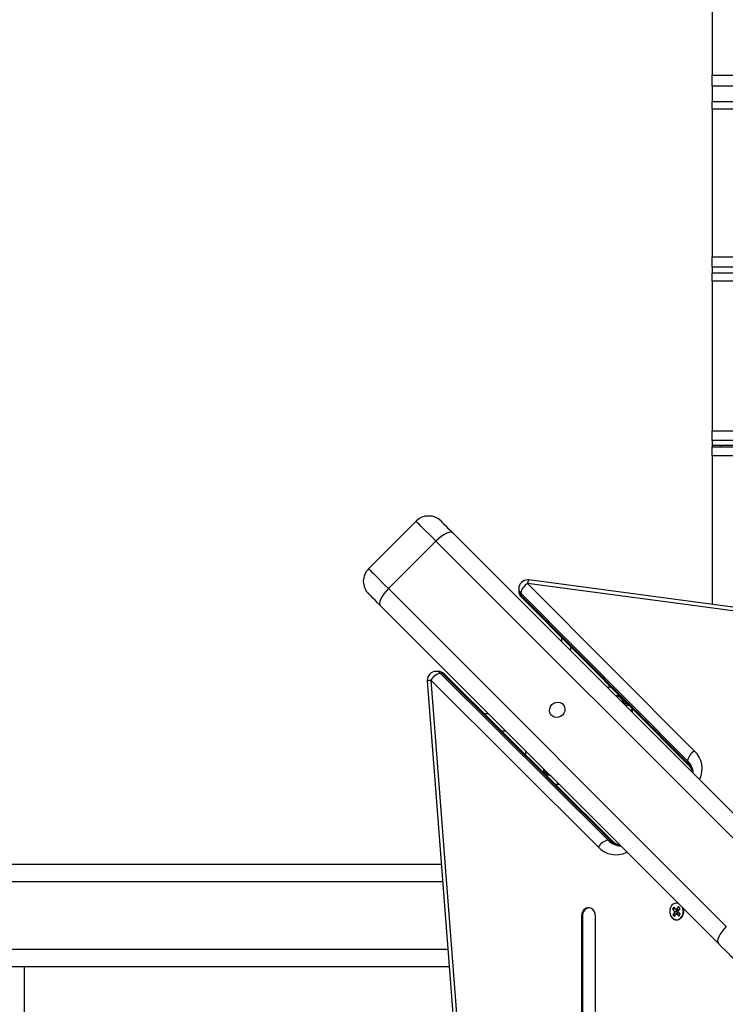
# Model space of a CAD drawing. Units: millimetres. Extents: x 314.1 to 337.4, y 74.4 to 92.2.
# Drawn here: x 325.6 to 326, y 78.7 to 79.3 of the extents above; entities that cross this region are included whole.
import ezdxf

# ---------------------------------------------------------------- set-up
doc = ezdxf.new("R2010")
doc.units = ezdxf.units.MM
doc.header["$PDSIZE"] = -1
doc.layers.get('Defpoints').update_dxf_attribs({"lineweight": 5})
doc.layers.add('DIASTASEIS', color=253, linetype='Continuous', lineweight=5)
doc.layers.add('ORIA ASFALEIAS', color=157, linetype='Continuous', lineweight=5)
doc.styles.get("Standard").update_dxf_attribs({"font": 'ARIALN.TTF'})
doc.dimstyles.get("Standard").update_dxf_attribs({"dimtxt": 0.18, "dimasz": 0.15, "dimexe": 0.1, "dimexo": 0, "dimgap": 0.09, "dimtad": 0, "dimtih": 1, "dimtoh": 1, "dimzin": 0, "dimdsep": 46, "dimtxsty": 'Standard', "dimblk": 'OBLIQUE', "dimcen": 0.09, "dimadec": 0, "dimazin": 0, "dimtfac": 1, "dimtofl": 0, "dimtmove": 0, "dimatfit": 3, "dimfxl": 1, "dimtolj": 1, "dimtzin": 0, "dimarcsym": 0})

# ---------------------------------------------------------------- blocks, each defined once
blk = doc.blocks.new('_Oblique')
at = {"color": 0, "linetype": 'ByBlock', "lineweight": -2, "transparency": 16777216}
blk.add_line((-0.5, -0.5), (0.5, 0.5), dxfattribs=at)
blk = doc.blocks.new('*D11')
at = {"layer": 'Defpoints', "color": 0}
for p in [(323.5835970407205, 83.8690225671984), (323.5353285401923, 75.7608878648556), (330.3749878070792, 75.7608878648556)]:
    blk.add_point(p, dxfattribs=at)
at = {"layer": 'DIASTASEIS', "color": 0, "lineweight": -2}
for p, q in [((323.5835970407205, 83.8690225671984), (330.4749878070792, 83.8690225671984)), ((330.3749878070792, 83.8690225671984), (330.3749878070792, 79.9968583538169)), ((330.3749878070792, 75.7608878648556), (330.3749878070792, 79.6330520782371)), ((323.5353285401923, 75.7608878648556), (330.4749878070792, 75.7608878648556))]:
    blk.add_line(p, q, dxfattribs=at)
at = {"layer": 'DIASTASEIS', "color": 0, "linetype": 'ByBlock', "lineweight": -2, "xscale": 0.15, "yscale": 0.15, "zscale": 0.15}
for p, rotation in [((330.3749878070792, 83.8690225671984), 90), ((330.3749878070792, 75.7608878648556), 270)]:
    blk.add_blockref('_Oblique', p, dxfattribs=dict(at, rotation=rotation))
at = {"layer": 'DIASTASEIS', "color": 0, "insert": (330.3749878070792, 79.814955216027), "char_height": 0.18, "attachment_point": 5}
blk.add_mtext('\\A1;\\A1;8.10', dxfattribs=at)
blk = doc.blocks.new('*D13')
at = {"layer": 'Defpoints', "color": 0}
for p in [(323.8865970838759, 81.86402256720284), (323.5835934648856, 77.41181183747393), (328.4218651551399, 77.41181183747393)]:
    blk.add_point(p, dxfattribs=at)
at = {"layer": 'DIASTASEIS', "color": 0, "lineweight": -2}
for p, q in [((323.8865970838759, 81.86402256720284), (328.5218651551399, 81.86402256720284)), ((328.4218651551399, 81.86402256720284), (328.4218651551399, 79.81982034012829)), ((328.4218651551399, 77.41181183747393), (328.4218651551399, 79.45601406454848)), ((323.5835934648856, 77.41181183747393), (328.5218651551399, 77.41181183747393))]:
    blk.add_line(p, q, dxfattribs=at)
at = {"layer": 'DIASTASEIS', "color": 0, "linetype": 'ByBlock', "lineweight": -2, "xscale": 0.15, "yscale": 0.15, "zscale": 0.15}
for p, rotation in [((328.4218651551399, 81.86402256720284), 90), ((328.4218651551399, 77.41181183747393), 270)]:
    blk.add_blockref('_Oblique', p, dxfattribs=dict(at, rotation=rotation))
at = {"layer": 'DIASTASEIS', "color": 0, "insert": (328.4218651551399, 79.63791720233839), "char_height": 0.18, "attachment_point": 5}
blk.add_mtext('\\A1;\\A1;4.50', dxfattribs=at)
blk = doc.blocks.new('*D10')
at = {"layer": 'Defpoints', "color": 0}
for p in [(321.9878615180072, 78.7535110525507), (327.9378615180071, 78.75351105255139), (327.9378615180071, 75.29827259938268)]:
    blk.add_point(p, dxfattribs=at)
at = {"layer": 'DIASTASEIS', "color": 0, "lineweight": -2}
for p, q in [((321.9878615180072, 78.7535110525507), (321.9878615180072, 75.19827259938269)), ((327.9378615180071, 78.75351105255139), (327.9378615180071, 75.19827259938269)), ((321.9878615180072, 75.29827259938268), (324.6805832096852, 75.29827259938268)), ((327.9378615180071, 75.29827259938268), (325.2451398263291, 75.29827259938268))]:
    blk.add_line(p, q, dxfattribs=at)
at = {"layer": 'DIASTASEIS', "color": 0, "linetype": 'ByBlock', "lineweight": -2, "xscale": 0.15, "yscale": 0.15, "zscale": 0.15, "rotation": 180}
blk.add_blockref('_Oblique', (321.9878615180072, 75.29827259938268), dxfattribs=at)
at = {"layer": 'DIASTASEIS', "color": 0, "linetype": 'ByBlock', "lineweight": -2, "xscale": 0.15, "yscale": 0.15, "zscale": 0.15}
blk.add_blockref('_Oblique', (327.9378615180071, 75.29827259938268), dxfattribs=at)
at = {"layer": 'DIASTASEIS', "color": 0, "insert": (324.9628615180071, 75.29827259938268), "char_height": 0.18, "attachment_point": 5}
blk.add_mtext('\\A1;5.95', dxfattribs=at)
blk = doc.blocks.new('KATOPSH_S155')
at = {"color": 0, "linetype": 'Continuous', "lineweight": 25}
for p, q in [((325.973097046206, 79.30420912187218), (325.973097046206, 79.22247839849113)), ((325.973097046206, 79.21629739682793), (325.973097046206, 79.22247839849113)), ((325.973097046206, 79.22247839849113), (326.36445715029, 79.22247839849113)), ((325.973097046206, 79.21629739682793), (325.973097046206, 79.20740331094383)), ((326.3644737799859, 79.21629739682793), (325.973097046206, 79.21629739682793)), ((326.3644973834253, 79.20740331094383), (325.973097046206, 79.20740331094383)), ((325.973097046206, 79.20334876458763), (325.973097046206, 79.20740331094383)), ((325.973097046206, 79.20334876458763), (325.973097046206, 79.11988223474144)), ((326.3645079334474, 79.20334876458763), (325.973097046206, 79.20334876458763)), ((325.973097046206, 79.11402703206657), (325.973097046206, 79.11988223474144)), ((325.973097046206, 79.11988223474144), (326.3647210796571, 79.11988223474144)), ((325.973097046206, 79.11402703206657), (325.973097046206, 79.11070168893455)), ((326.3647353847718, 79.11402703206657), (325.973097046206, 79.11402703206657)), ((326.3647435506082, 79.11070168893455), (325.973097046206, 79.11070168893455)), ((325.973097046206, 79.1061765043032), (325.973097046206, 79.11070168893455)), ((325.973097046206, 79.1061765043032), (325.973097046206, 79.02156079690575)), ((326.3647545774675, 79.1061765043032), (325.973097046206, 79.1061765043032)), ((325.973097046206, 79.01610846202492), (325.973097046206, 79.02156079690575)), ((325.973097046206, 79.02156079690575), (326.3649568756318, 79.02156079690575)), ((325.973097046206, 79.01610846202492), (325.973097046206, 79.01325918119072)), ((326.3649695118165, 79.01610846202492), (325.973097046206, 79.01610846202492)), ((326.3649760683275, 79.01325918119072), (325.973097046206, 79.01325918119072)), ((325.973097046206, 79.01325918119072), (325.973097046206, 79.0125110236895)), ((325.973097046206, 79.00751102845787), (325.973097046206, 79.0125110236895)), ((325.973097046206, 79.0125110236895), (326.3649777968621, 79.0125110236895)), ((325.9780970414376, 79.01325918119072), (325.9780970414376, 79.0125110236895)), ((325.973097046206, 79.00751102845787), (325.973097046206, 78.92355454843162)), ((326.3649893005586, 79.00751102845787), (325.973097046206, 79.00751102845787)), ((325.805874486754, 78.97060365359901), (325.7790044297672, 78.94373358171104)), ((325.8267402549482, 78.96388001124977), (326.0175658066964, 78.77305448930382)), ((325.790210475514, 78.9325275508654), (325.8170805474019, 78.95939762275337)), ((326.0079060991502, 78.76857204120277), (325.8170805474019, 78.95939762275337)), ((325.8688602050042, 78.93545658271431), (325.9630378683305, 78.84082723538994)), ((326.2352482875085, 78.88645262401222), (325.8688602050042, 78.93545658271431)), ((326.2359111507631, 78.88840348403572), (325.8695230384565, 78.93740744273781)), ((325.790210475514, 78.9325275508654), (325.9810360272622, 78.7417019693148)), ((325.8638602097726, 78.93245155494331), (325.8638602097726, 78.93124956767677)), ((325.959124823401, 78.83533448855995), (325.8649471600747, 78.92996383588432)), ((325.8649471600747, 78.92996383588432), (325.8649471600747, 78.92876184861778)), ((325.8649471600747, 78.92876184861778), (325.959124823401, 78.83413250129341)), ((325.9765536089635, 78.73204226176857), (325.7857280572152, 78.92286784331917)), ((325.8653162320352, 78.92772252242683), (325.9594938953614, 78.83309317510246)), ((325.8880970676637, 78.90252322833656), (325.8880970676637, 78.90483243148445)), ((325.8930970628953, 78.89980841558098), (325.8930970628953, 78.89752323310493)), ((325.8183585007882, 78.8857478586924), (325.8171564986205, 78.8857478586924)), ((325.8196442325807, 78.88466090839027), (325.9142735799051, 78.79048324506401)), ((325.8196442325807, 78.88466090839027), (325.8208462198472, 78.88466090839027)), ((325.9154755969739, 78.79048324506401), (325.8208462198472, 78.88466090839027)), ((325.9165149231649, 78.7901142327082), (325.8218855758405, 78.88429189603447)), ((325.8121712406373, 78.880364247967), (325.861284424851, 78.24219199400066)), ((325.814151515553, 78.88074786346077), (325.8632646997667, 78.24257565419792)), ((325.9087808926797, 78.7865702001345), (325.814151515553, 78.88074786346077)), ((325.9136092563367, 78.87701100986122), (325.9157856305337, 78.87701100986122)), ((325.9207617839074, 78.87201101462959), (325.9186092515683, 78.87201101462959)), ((325.9228926201558, 78.86986995618462), (325.9228926201558, 78.8677276460421)), ((325.8442732592321, 78.86201102416634), (325.8465848763681, 78.86201102416634)), ((325.9262355168557, 78.86651105563759), (325.9241092403627, 78.86651105563759)), ((325.9276557465291, 78.86430246513008), (325.9278323848939, 78.86490649860023)), ((325.9278470476365, 78.86489177625297), (325.9278470476365, 78.86277324836372)), ((325.8565848668313, 78.85201103370308), (325.8543212314344, 78.85201103370308)), ((325.8678470452523, 78.83854974191307), (325.8678470452523, 78.84074885528206)), ((325.959124823401, 78.83413250129341), (325.959124823401, 78.83533448855995)), ((325.8778470655179, 78.8307488648188), (325.8778470655179, 78.82859749477028)), ((325.8810061414933, 78.82721544187187), (325.8792357345319, 78.82721544187187)), ((325.8856425185895, 78.8229534117472), (325.8857498665548, 78.82256037871956)), ((325.9659940500951, 78.82501775901436), (325.965452422688, 78.8251678435099)), ((325.9659940500951, 78.82501775901436), (325.9658693571782, 78.8247509090197)), ((325.8865848680234, 78.82201100270866), (325.8844651182389, 78.82201100270866)), ((325.9142735799051, 78.79048324506401), (325.9154755969739, 78.79048324506401)), ((325.9244402249551, 78.7841556755793), (325.9245903094507, 78.78361404817223)), ((325.9248571594453, 78.7837387410891), (325.9245903094507, 78.78361404817223)), ((324.1307074030137, 78.77701104562401), (325.8201252122617, 78.77701104562401)), ((325.8208947976327, 78.76701105516075), (324.1293699939943, 78.76701105516075)), ((325.9514374037481, 78.75272334497093), (325.9506522615648, 78.7515897838366)), ((325.9522518416143, 78.75162536780952), (325.9506522615648, 78.7515897838366)), ((325.9506522615648, 78.7515897838366), (325.9518602689004, 78.75027997176765)), ((325.9526454110837, 78.75141359250664), (325.9514374037481, 78.75272334497093)), ((325.9518602689004, 78.75027997176765), (325.9517294069028, 78.75009108464836)), ((325.9534598489499, 78.75031555574058), (325.9518602689004, 78.75027997176765)), ((325.95233686764, 78.75174809377312), (325.9522518416143, 78.75162536780952)), ((325.9522518416143, 78.75162536780952), (325.9534598489499, 78.75031555574058)), ((325.9527762730813, 78.75160247962593), (325.9526454110837, 78.75141359250664)), ((325.9538758297658, 78.75091613214134), (325.9526454110837, 78.75141359250664)), ((325.9529272516465, 78.75143874566673), (325.9527762730813, 78.75160247962593)), ((325.9539741178251, 78.75295020024895), (325.9529272516465, 78.75143874566673)), ((325.9541576703286, 78.75094134490608), (325.9529272516465, 78.75143874566673)), ((325.9534598489499, 78.75031555574058), (325.9533289869523, 78.75012660901665)), ((325.9538332720495, 78.75045640151619), (325.954880138228, 78.7519678560984)), ((325.953984280417, 78.75029272716164), (325.9538332720495, 78.75045640151619)), ((325.9538534184194, 78.7501037804377), (325.953984280417, 78.75029272716164)), ((325.9539511104322, 78.75102485101341), (325.9538758297658, 78.75091613214134)), ((325.954880138228, 78.7519678560984), (325.9539741178251, 78.75295020024895)), ((325.9548736115194, 78.75197494905113), (325.9541576703286, 78.75094134490608)), ((325.899213214705, 78.74739278237938), (325.899213214705, 78.00562928001999)), ((325.8998142083383, 78.74739278237938), (325.899213214705, 78.74739278237938)), ((325.8998142083383, 78.74739278237938), (325.8998142083383, 78.00562928001999)), ((325.9072057207322, 78.00562928001999), (325.9072057207322, 78.74739278237938)), ((325.9518804152704, 78.74992735068916), (325.9508335490918, 78.74841589610695)), ((325.9524331589437, 78.74845148007988), (325.9508335490918, 78.74841589610695)), ((325.9508335490918, 78.74841589610695), (325.9517395694947, 78.7474335519564)), ((325.9533289869523, 78.75012660901665), (325.9517294069028, 78.75009108464836)), ((325.9517294069028, 78.75009108464836), (325.9518804152704, 78.74992735068916)), ((325.9517395694947, 78.7474335519564), (325.9527864356733, 78.74894500653862)), ((325.9534799953199, 78.74996287505745), (325.9518804152704, 78.74992735068916)), ((325.9534799953199, 78.74996287505745), (325.9524331589437, 78.74845148007988)), ((325.9524331589437, 78.74845148007988), (325.9524396856523, 78.74844438712715)), ((325.9539599915242, 78.74944246690391), (325.9527864356733, 78.74894500653862)), ((325.9527864356733, 78.74894500653862), (325.9529374142385, 78.74878127257942)), ((325.9529374142385, 78.74878127257942), (325.9530682762361, 78.74897021930336)), ((325.9542418618894, 78.74946767966865), (325.9530682762361, 78.74897021930336)), ((325.9530682762361, 78.74897021930336), (325.9542762835717, 78.74766040723442)), ((325.9533289869523, 78.75012660901665), (325.9534799953199, 78.74996287505745)), ((325.955061425755, 78.74879396836876), (325.9538534184194, 78.7501037804377)), ((325.9539599915242, 78.74944246690391), (325.9540225167966, 78.7493746964228)), ((325.9542418618894, 78.74946767966865), (325.9549763997293, 78.74867124240517)), ((325.9542762835717, 78.74766040723442), (325.955061425755, 78.74879396836876)), ((324.1242875059343, 78.72901100795387), (325.8238192697263, 78.72901100795387)), ((325.8245888550973, 78.71901101749062), (324.1229499777055, 78.71901101749062)), ((325.584547055254, 78.71901101749062), (325.584547055254, 78.03501103203415))]:
    blk.add_line(p, q, dxfattribs=at)
at = {"color": 0, "linetype": 'Continuous', "lineweight": 25, "flags": 128}
for points in [[(325.8170805474019, 78.95939762275337), (325.8150562544561, 78.96142191569923), (325.8131678004956, 78.96331036965965), (325.8114454050756, 78.96503276507973), (325.8099166055417, 78.96656156461357), (325.8086058248973, 78.96787233035683), (325.8075340439773, 78.96894408147453), (325.806718399117, 78.96975977103828), (325.8061719288326, 78.97030622642158), (325.8059033503032, 78.97057480495094), (325.805874486754, 78.97060365359901)], [(325.8200166125989, 78.97060365359901), (325.8200178046918, 78.97060246150612), (325.8201950689054, 78.97042519729256), (325.8206684787965, 78.96995181720375), (325.8214245935178, 78.96919567268013), (325.8224418957925, 78.96817840020775), (325.8236915369725, 78.96692872922539), (325.8251379926896, 78.96548230331062), (325.8267402549482, 78.96388001124977)], [(325.8267402549482, 78.96388001124977), (325.8260993560052, 78.96424920241951), (325.8252113660074, 78.96433241050362), (325.8241103788114, 78.96412653606056), (325.8228387435174, 78.96363938729881), (325.8214452763295, 78.96288979928612), (325.8199835618234, 78.9619065610659), (325.8185097773767, 78.96072734277367), (325.8170805474019, 78.95939762275337)], [(325.7790044297672, 78.94373358171104), (325.7790332933164, 78.94370473306297), (325.7793018569446, 78.94343615453361), (325.7798483421302, 78.94288969915031), (325.7806639869905, 78.94207406919121), (325.7817357679105, 78.94100225846886), (325.7830465485549, 78.9396914927256), (325.7845753480888, 78.93816269319176), (325.7862977435088, 78.93644029777168), (325.7881861825681, 78.93455184381126), (325.790210475514, 78.9325275508654)], [(325.7857280572152, 78.92286784331917), (325.7841258098579, 78.92447007577537), (325.7826793392396, 78.92591656129478), (325.7814296980596, 78.9271661726725), (325.7804123808837, 78.92818350474953), (325.7796562959647, 78.9289395896685), (325.7791828860736, 78.92941302936195), (325.7790056069589, 78.92959029357552), (325.7790044297672, 78.92959148566841)], [(325.790210475514, 78.9325275508654), (325.7888807256913, 78.93109829108833), (325.7877015521026, 78.92962450664162), (325.7867182691789, 78.92816282193779), (325.7859686811662, 78.92676932494759), (325.7854815771079, 78.92549771945595), (325.7852756877637, 78.92439670245766), (325.785358910749, 78.92350871245979), (325.7857280572152, 78.92286784331917)], [(325.8885083397126, 78.86109972875236), (325.8874919315076, 78.86032325904488), (325.8863179584241, 78.8598495213282), (325.8850815792775, 78.85971696059822), (325.8838829000688, 78.859936305691), (325.8828190763688, 78.86048985402702), (325.8819762368894, 78.86133266370415), (325.881422748158, 78.8623964874041), (325.8812033732629, 78.86359513681053), (325.8813359041906, 78.86483157556175), (325.8818096419072, 78.8660054890406), (325.8825861712194, 78.86702192704796), (325.8836025794244, 78.86779845636009), (325.8847765227056, 78.86827219407677), (325.8860129316545, 78.8684046952021), (325.8872116108632, 78.86818535010933), (325.8882754345632, 78.86763186137794), (325.8891182442403, 78.86678905170082), (325.889671762774, 78.86572516839622), (325.8898911376691, 78.86452651898979), (325.8897585769391, 78.86329013984322), (325.8892848690248, 78.86211616675972), (325.8885083397126, 78.86109972875236)], [(325.9072057207322, 78.74739278237938), (325.9070438643193, 78.748801478554), (325.9065713484979, 78.75009597222923), (325.9058264692521, 78.7511715380442), (325.9048695762849, 78.75194097440361), (325.9037781854367, 78.75234187524437), (325.9026407500005, 78.75234187524437), (325.9015493591523, 78.75194097440361), (325.9005924661851, 78.7511715380442), (325.8998476167417, 78.75009597222923), (325.8993751009202, 78.748801478554), (325.899213214705, 78.74739278237938)], [(325.9537913103795, 78.7548046199572), (325.952975084374, 78.75494814794182), (325.9519450863099, 78.75481171290993), (325.9509826799131, 78.75433261077522), (325.9501593013501, 78.75354642551063), (325.9495359857774, 78.75251145045875), (325.9491589565969, 78.75130439679741), (325.949056168387, 78.75001490991234), (325.9492352803445, 78.74873847644447), (325.9496829708314, 78.747569867779), (325.9503660698629, 78.74659574906944)], [(325.9503660698629, 78.74659574906944), (325.9512338836885, 78.7458883015406), (325.9522220690942, 78.74550003688454), (325.9532573421693, 78.74545974414467), (325.954262902329, 78.74577046315788), (325.9551641841626, 78.74640900771736), (325.9558943410611, 78.74732817094444), (325.9563992222047, 78.74845970552086), (325.9566413660741, 78.74971968810677), (325.9566028614736, 78.7510147182238), (325.9562865098214, 78.75224871318458), (325.9562404652333, 78.75236482303261)], [(325.9565100272393, 78.75208587329506), (325.9567611118055, 78.75102693717598), (325.9568002124524, 78.74971271436333), (325.956554462502, 78.74843395631432), (325.9560420711732, 78.74728561322807), (325.9553010662294, 78.74635280053734), (325.954386403153, 78.7457047192347), (325.9533658822274, 78.74538947026848), (325.952315231154, 78.7454303590548), (325.9513123830056, 78.74582434575676), (325.9507901867128, 78.74619741122841)], [(325.9810360272622, 78.7417019693148), (325.9797062774396, 78.74027276914238), (325.978527118752, 78.73879898469566), (325.9775438209272, 78.73733724038719), (325.9767942329145, 78.73594380300163), (325.9763071437574, 78.73467213790535), (325.976101239512, 78.7335711805117), (325.9761844773984, 78.73268319051384), (325.9765536089635, 78.73204226176857)], [(325.9883145292497, 78.72028137128471), (325.9873964091039, 78.72119946162819), (325.9862948854661, 78.72230101506828), (325.9850207765794, 78.723575123955), (325.9835866888261, 78.7250092117083), (325.9820067187047, 78.72658915202736), (325.9802964826322, 78.72829944770454), (325.978472759316, 78.73012311141609), (325.9765536089635, 78.73204226176857)]]:
    blk.add_lwpolyline(points, dxfattribs=at)
at = {"color": 0, "linetype": 'Continuous', "lineweight": 25}
for centre, radius, start, end in [((325.8129455484886, 78.96353259695023), 0.009999999999999759, 45.00000000000009, 134.9999999999999), ((325.7860754908043, 78.93666253926493), 0.01000000000000072, 134.9999999999999, 225.0000000000001), ((325.8688601998056, 78.93245158222997), 0.005, 90, 180), ((325.8728131322323, 78.92850030433327), 0.008000965102880597, 119.6075409915515, 169.4601483487375), ((325.8688601998056, 78.93245158222997), 0.005000000000000019, 82.38197203289464, 90), ((325.8723169534896, 78.93537013518652), 0.003457829269985256, 143.9006738495662, 178.5674264817507), ((325.8688601998056, 78.9312495875274), 0.005, 180, 224.8629269806653), ((325.8673611016966, 78.93249986907902), 0.003501225287798711, 180.7906614915354, 226.4129191152991), ((325.8673610137566, 78.93129784338815), 0.003501136826192542, 180.7900525780383, 226.413527911728), ((325.8663205042485, 78.92866433958078), 0.00137680144959879, 175.938748235874, 223.1618606747489), ((325.8171565055245, 78.880747887948), 0.005, 90, 180), ((325.8211074896999, 78.87679537443181), 0.00800048410064224, 100.5384934692182, 150.3941109356157), ((325.8171154024312, 78.88226345191832), 0.003484649116095256, 43.47240444324414, 89.32426689235825), ((325.8183585002271, 78.880747887948), 0.004999999999998819, 45.13707301947751, 90), ((325.8183174150336, 78.88226351046795), 0.003484590447084671, 43.471992415808, 89.32442709011944), ((325.8209436312209, 78.88328705085586), 0.001377306610058822, 46.85057637650701, 94.0556867178395), ((325.8171565055245, 78.880747887948), 0.005000000000000198, 180, 184.4007582767331), ((325.8141729334056, 78.87533427077868), 0.005413635049265799, 90.22667869310818, 111.700213732978), ((325.9183470554826, 78.86751103227105), 0.004499999999999571, 3.443892557016036, 86.55610744293176), ((325.9669907955586, 78.8338709570089), 0.008000965102880597, 119.6075409915515, 169.4601483487375), ((325.9538179155616, 78.83092209182358), 0.01353216162036729, 334.13077659781, 47.05184627041415), ((325.9604986834711, 78.83403511023788), 0.001377307703025161, 175.9451638726815, 223.1148638042562), ((325.9516890366658, 78.82763071516455), 0.01070696263590185, 3.271396431273664, 46.01409161656406), ((325.9516117536505, 78.82635838072927), 0.0108112518983468, 10.83034880818097, 45.97831297798586), ((325.8823470554826, 78.831511032271), 0.004500000000000337, 190.7789389709749, 259.2210610801653), ((325.9157368113692, 78.78261780009414), 0.008000391920407754, 100.5384293958042, 150.3944688580673), ((325.9219447332944, 78.79784802098946), 0.01063421453444909, 223.8326822698865, 266.882227380839), ((325.9155730258817, 78.78910936871033), 0.001377326622453925, 46.90161461683612, 94.05635895403238), ((325.9232872184684, 78.79806574151733), 0.01088649084190994, 224.1472763114628, 259.0442731501769), ((325.9186859720421, 78.79579005134654), 0.01353204543094148, 222.9480242379405, 295.8694836147378), ((325.9043931070037, 78.74786135833709), 0.004602811794586205, 101.0619477219522, 185.8429535718408)]:
    blk.add_arc(centre, radius, start, end, dxfattribs=at)
for points, knots in [([(325.9247747858262, 78.86797876041054), (325.9247229065868, 78.86796715778654), (325.9243847336129, 78.86789152650088), (325.9238057297152, 78.86775182932796), (325.9232502271316, 78.86761247997309), (325.9230199247504, 78.86753720890918), (325.9229852755761, 78.86752588431953)], [0, 0, 0, 0, 0.0768751359640783, 0.5011078267047357, 0.9249412811986263, 1, 1, 1, 1]), ([(325.9234314759469, 78.86718882005333), (325.9235691719387, 78.86726239722155), (325.9238988352436, 78.86743855116764), (325.9244707301132, 78.86764109413888), (325.9248703598669, 78.86777108745626), (325.9249543150163, 78.86779839675545)], [0, 0, 0, 0, 0.3616745766963848, 0.8658991080001505, 1, 1, 1, 1]), ([(325.9246858556962, 78.86801929156898), (325.9245367383728, 78.86796856921863), (325.9242349240458, 78.86786590689188), (325.9238607897278, 78.86776689241559), (325.9236715038514, 78.86771679799675)], [0, 0, 0, 0, 0.4940697334951501, 1, 1, 1, 1]), ([(325.9276322324968, 78.86430931966423), (325.9276027080105, 78.86423141303747), (325.9275352511195, 78.86405341371209), (325.9272564550174, 78.86384322078446), (325.9269981607677, 78.86370518337024), (325.9269440372682, 78.86367625873207)], [0, 0, 0, 0, 0.380900338073495, 0.8702726052539153, 1, 1, 1, 1]), ([(325.9272589882112, 78.86336130778908), (325.9273799942202, 78.86339712780862), (325.9276099524568, 78.86346519970719), (325.9277708267737, 78.86352942260599), (325.9278470476365, 78.86355985086082)], [0, 0, 0, 0, 0.5262086308232317, 1, 1, 1, 1]), ([(325.9278470476365, 78.86335755269646), (325.9277463723447, 78.86331032008091), (325.9275993616875, 78.86324134886125), (325.9273845648013, 78.86316682295363), (325.9273168643213, 78.86314333360313)], [0, 0, 0, 0, 0.6848162902774726, 1, 1, 1, 1]), ([(325.8782300551629, 78.82821632306694), (325.8783147501053, 78.82831306634033), (325.8785046453404, 78.82852997524422), (325.8787995730627, 78.82822065020626), (325.8790307502823, 78.8277453104947), (325.8791564518988, 78.82728987026893), (325.8791769941545, 78.82721544187187)], [0, 0, 0, 0, 0.2683342775877832, 0.6016345170235148, 0.9348988013871405, 0.9999999999999999, 0.9999999999999999, 0.9999999999999999, 0.9999999999999999]), ([(325.9594938953614, 78.83309317510246), (325.959682185975, 78.83289605799108), (325.9602696539578, 78.83228105127817), (325.9610683205583, 78.83118378756988), (325.9617946678854, 78.82982060359426), (325.9620491660971, 78.82890027100255), (325.9621749718881, 78.82844532411217)], [0, 0, 0, 0, 0.1356739516211718, 0.4233036446280359, 0.714922391123301, 1, 1, 1, 1]), ([(325.8856610258317, 78.82293487470268), (325.8856884050283, 78.82281521108779), (325.8857715260247, 78.82245192215667), (325.8858546250167, 78.82218799499422), (325.8859103520608, 78.82201100270866)], [0, 0, 0, 0, 0.3293896505918065, 1, 1, 1, 1]), ([(325.8865010042882, 78.82201100270866), (325.8864249640083, 78.8220804535158), (325.8863474011969, 78.82215129491668), (325.8862689535863, 78.82232504636339), (325.8862674136853, 78.82232845704674)], [0, 0, 0, 0, 0.9803703351860333, 1, 1, 1, 1]), ([(325.9211390515065, 78.78745681922554), (325.9207182398695, 78.78756539411368), (325.919795405187, 78.78780349749648), (325.9184056035547, 78.7885466598418), (325.917285293378, 78.78937368321384), (325.9166807345155, 78.78995483984725), (325.9165149231649, 78.7901142327082)], [0, 0, 0, 0, 0.2649403929246151, 0.5810109843677895, 0.8850845823228959, 1, 1, 1, 1])]:
    blk.add_open_spline(points, degree=3, knots=knots, dxfattribs=at)
blk = doc.blocks.new('S155-')
at = {"layer": 'ORIA ASFALEIAS', "color": 0}
blk.add_blockref('KATOPSH_S155', (0, 0), dxfattribs=at)

msp = doc.modelspace()

# ---------------------------------------------------------------- block references
msp.add_blockref('S155-', (0, 0))

# ---------------------------------------------------------------- dimensions: what is measured, and where the dimension line sits
at = {"layer": 'DIASTASEIS'}
for base, p1, p2, picture, middle in [((330.3749878070792, 75.7608878648556), (323.5835970407205, 83.8690225671984), (323.5353285401923, 75.7608878648556), '*D11', (330.3749878070792, 79.814955216027)), ((328.4218651551399, 77.41181183747393), (323.8865970838759, 81.86402256720284), (323.5835934648856, 77.41181183747393), '*D13', (328.4218651551399, 79.63791720233839))]:
    dim = msp.add_linear_dim(base=base, p1=p1, p2=p2, angle=270, text='\\A1;<>0', dimstyle='Standard', override={"dimdec": 1, "dimtxsty": 'Standard'}, dxfattribs=at)
    dim.commit()
    dim.dimension.update_dxf_attribs({"geometry": picture, "text_midpoint": middle})
dim = msp.add_linear_dim(base=(327.9378615180071, 75.29827259938268), p1=(321.9878615180072, 78.7535110525507), p2=(327.9378615180071, 78.75351105255139), dimstyle='Standard', dxfattribs=at)
dim.commit()
dim.dimension.update_dxf_attribs({"geometry": '*D10', "text_midpoint": (324.9628615180071, 75.29827259938268)})

doc.saveas('drawing.dxf')
